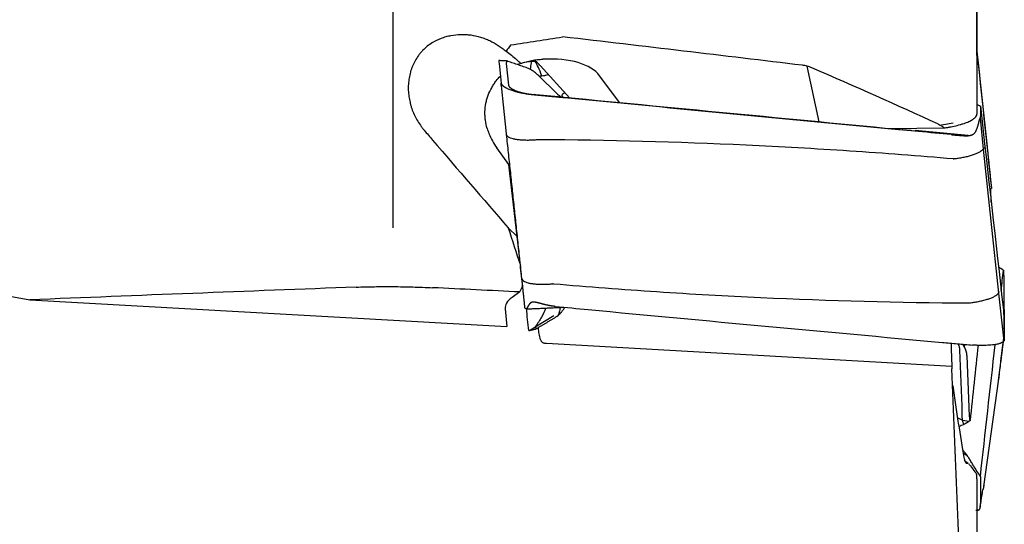
# Model space of a CAD drawing. Units: millimetres. Extents: x 230 to 341, y 210 to 380.
# Drawn here: x 299 to 325, y 260 to 272 of the extents above; entities that cross this region are included whole.
import ezdxf

# ---------------------------------------------------------------- set-up
doc = ezdxf.new("R2010")
doc.units = ezdxf.units.MM
doc.layers.add('1', color=4, linetype='Continuous')

msp = doc.modelspace()

# ---------------------------------------------------------------- linework, layer by layer
at = {"layer": '1'}
for p, q in [((323.876, 290.695), (323.876, 270.079)), ((308.976, 289.376), (308.976, 267.18)), ((323.876, 271.578), (323.876, 289.19)), ((311.688, 271.378), (311.74, 270.873)), ((311.87, 271.373), (311.926, 270.824)), ((312.731, 271.325), (313.491, 270.492)), ((319.855, 269.882), (319.547, 271.306)), ((313.165, 270.596), (312.689, 271.065)), ((314.764, 270.37), (314.25, 271.063)), ((323.965, 270.29), (323.971, 270.021)), ((322.92, 269.802), (323.027, 269.819)), ((323.027, 269.819), (323.267, 269.858)), ((323.959, 269.978), (324.04, 269.19)), ((321.639, 269.711), (323.048, 269.732)), ((322.217, 269.661), (322.26, 269.658)), ((323.656, 269.533), (322.301, 269.661)), ((311.936, 268.793), (311.628, 269.224)), ((324.039, 269.188), (324.428, 265.514)), ((312.149, 266.959), (311.936, 268.793)), ((324.255, 268.191), (324.227, 268.458)), ((324.243, 267.823), (324.229, 268.174)), ((312.149, 266.959), (311.922, 267.18)), ((312.23, 266.229), (312.149, 266.959)), ((324.564, 265.757), (324.575, 264.444)), ((312.216, 265.542), (312.017, 265.4)), ((324.428, 265.513), (324.561, 264.289)), ((299.715, 265.341), (311.881, 264.659)), ((311.84, 265.11), (311.881, 264.659)), ((313.248, 265.148), (313.228, 265.046)), ((313.351, 265.126), (313.367, 265.15)), ((312.61, 264.654), (313.083, 264.938)), ((324.564, 264.84), (324.575, 264.33)), ((312.442, 264.559), (312.444, 264.557)), ((323.237, 263.644), (312.896, 264.224)), ((323.5, 262.628), (323.443, 264.056)), ((323.56, 264.133), (323.569, 264.205)), ((323.677, 262.6), (323.624, 263.916)), ((324.049, 260.579), (324.438, 263.325)), ((323.39, 262.327), (323.512, 262.274)), ((323.512, 262.274), (323.682, 262.247)), ((323.876, 260.772), (323.876, 250.483)), ((323.965, 260.826), (323.971, 260.134))]:
    msp.add_line(p, q, dxfattribs=at)
for centre, major_axis, ratio, start_param, end_param in [((172.35, 288.869), (-324.949, -34.468), 0.106715, 2.003635, 2.008138), ((-486.409, 288.868), (-891.126, 35.394), 0.03785, 3.58419, 3.6), ((191.186, 1521.99), (-151.367, 1426.228), 0.000002, 3.638415, 3.643639), ((312.703, 270.453), (-2.005, 2.061), 0.114329, 5.060827, 5.113024), ((312.589, 270.067), (0.192, -1.344), 0.893866, 2.93802, 3.343361), ((312.958, 270.05), (0.413, -1.442), 0.095371, 2.319804, 2.794923), ((312.275, 270.251), (-0.888, 1.589), 0.550154, 5.116284, 5.182366), ((312.04, 270.226), (-2.298, -0.661), 0.468461, 3.31562, 4.241417), ((108.838, 288.868), (-235.536, 36.805), 0.136638, 3.594007, 3.625509), ((328.354, 271.378), (-4.972, -0.528), 0.278698, 0.420782, 0.460369), ((473.702, -1056.265), (-169.189, 1499.475), 0.000084, 0.48498, 0.492374), ((312.569, 270.181), (-0.254, 1.518), 0.821991, 1.831758, 2.108663), ((304.371, 288.868), (-38.295, 48.641), 0.129072, 1.878598, 1.929123), ((328.723, 268.013), (-4.972, -0.528), 0.278698, 5.798543, 5.82312), ((356.347, 288.868), (-30.489, -41.586), 0.843227, 5.725684, 5.747515), ((309.647, 288.885), (-5.428, 48.914), 0.001556, 4.218108, 4.230632), ((473.839, 1615.643), (-169.325, -1528.633), 0.000277, 0.488225, 0.488938), ((-365.115, 288.747), (-1107.284, 48.1), 0.007084, 4.054483, 4.057022), ((315.667, 288.912), (-21.139, -48.875), 0.126991, 1.127922, 1.13131), ((313.349, 265.126), (-1.509, 0.004), 0.381545, 5.794925, 6.318523), ((466.264, -1274.088), (-174.455, 1744.454), 0.000062, 5.792518, 5.793202), ((183.226, -1087.968), (-159.392, -1529.384), 0.000336, 3.627822, 3.63051), ((473.839, 1615.643), (-169.325, -1528.633), 0.000277, 0.481548, 0.486281), ((328.354, 262.193), (-4.945, 0.759), 0.714736, 0.513064, 0.599247)]:
    msp.add_ellipse(centre, major_axis=major_axis, ratio=ratio, start_param=start_param, end_param=end_param, dxfattribs=at)
for points, knots in [([(309.99, 271.909), (310.061, 271.953), (310.136, 271.99), (310.253, 272.035), (310.293, 272.049), (310.354, 272.066), (310.375, 272.072), (310.416, 272.081), (310.437, 272.086), (310.541, 272.106), (310.625, 272.115), (310.752, 272.118), (310.795, 272.117), (310.859, 272.113), (310.88, 272.111), (310.922, 272.107), (310.944, 272.105), (311.049, 272.09), (311.131, 272.072), (311.252, 272.036), (311.292, 272.022), (311.371, 271.992), (311.41, 271.975), (311.524, 271.922), (311.597, 271.882), (311.701, 271.814), (311.735, 271.79), (311.785, 271.753), (311.801, 271.74), (311.834, 271.714), (311.85, 271.7), (311.865, 271.687)], [0, 0, 0, 0, 0.125, 0.125, 0.1875, 0.1875, 0.21875, 0.21875, 0.25, 0.25, 0.375, 0.375, 0.4375, 0.4375, 0.46875, 0.46875, 0.5, 0.5, 0.625, 0.625, 0.6875, 0.6875, 0.75, 0.75, 0.875, 0.875, 0.9375, 0.9375, 0.96875, 0.96875, 1, 1, 1, 1]), ([(309.99, 271.909), (309.942, 271.88), (309.897, 271.848), (309.813, 271.779), (309.773, 271.743), (309.717, 271.684), (309.699, 271.664), (309.674, 271.633), (309.665, 271.623), (309.648, 271.601), (309.608, 271.548), (309.572, 271.492), (309.521, 271.4), (309.498, 271.353), (309.468, 271.28), (309.458, 271.256), (309.441, 271.206), (309.433, 271.181), (309.412, 271.105), (309.4, 271.055), (309.383, 270.952), (309.377, 270.9), (309.372, 270.821), (309.371, 270.795), (309.371, 270.742), (309.371, 270.716), (309.374, 270.638), (309.384, 270.533), (309.403, 270.43), (309.422, 270.353), (309.429, 270.327), (309.444, 270.276), (309.452, 270.25), (309.495, 270.124), (309.54, 270.027), (309.619, 269.888), (309.648, 269.843), (309.694, 269.776), (309.71, 269.754), (309.744, 269.711), (309.761, 269.69), (309.778, 269.67)], [0, 0, 0, 0, 0.0625, 0.0625, 0.125, 0.125, 0.15625, 0.15625, 0.171875, 0.171875, 0.1875, 0.25, 0.25, 0.3125, 0.3125, 0.34375, 0.34375, 0.375, 0.375, 0.4375, 0.4375, 0.5, 0.5, 0.53125, 0.53125, 0.5625, 0.5625, 0.625, 0.6875, 0.6875, 0.71875, 0.71875, 0.75, 0.75, 0.875, 0.875, 0.9375, 0.9375, 0.96875, 0.96875, 1, 1, 1, 1]), ([(311.681, 271.448), (311.681, 271.448), (311.681, 271.447), (311.681, 271.445), (311.682, 271.441), (311.683, 271.424), (311.685, 271.405), (311.688, 271.378)], [0, 0, 0, 0, 0.135862, 0.135862, 0.423908, 0.423908, 1, 1, 1, 1]), ([(311.88, 271.442), (311.88, 271.442), (311.88, 271.442), (311.88, 271.441), (311.879, 271.436), (311.876, 271.417), (311.873, 271.403), (311.87, 271.384)], [0, 0, 0, 0, 0.024752, 0.024752, 0.512376, 0.512376, 1, 1, 1, 1]), ([(312.24, 271.372), (312.331, 271.407), (312.423, 271.433), (312.542, 271.456), (312.566, 271.46), (312.614, 271.468), (312.639, 271.471), (312.711, 271.479), (312.759, 271.483), (312.807, 271.485)], [0, 0, 0, 0, 0.5, 0.5, 0.625, 0.625, 0.75, 0.75, 1, 1, 1, 1]), ([(312.49, 271.225), (312.491, 271.238), (312.492, 271.251), (312.495, 271.28), (312.497, 271.295), (312.502, 271.339), (312.507, 271.375), (312.514, 271.406), (312.516, 271.414)], [0, 0, 0, 0, 0.169513, 0.169513, 0.388379, 0.388379, 0.826111, 1, 1, 1, 1]), ([(319.669, 271.262), (319.63, 271.279), (319.59, 271.293), (319.509, 271.317), (319.467, 271.325), (319.424, 271.33)], [0, 0, 0, 0, 0.5, 0.5, 1, 1, 1, 1]), ([(311.384, 269.716), (311.364, 269.785), (311.348, 269.855), (311.334, 269.963), (311.331, 269.999), (311.327, 270.072), (311.326, 270.108), (311.33, 270.216), (311.338, 270.287), (311.358, 270.393), (311.366, 270.428), (311.381, 270.48), (311.386, 270.497), (311.397, 270.531), (311.403, 270.548), (311.434, 270.632), (311.464, 270.696), (311.515, 270.787), (311.542, 270.832), (311.572, 270.875), (311.593, 270.904), (311.603, 270.918), (311.648, 270.975), (311.683, 271.015), (311.721, 271.053)], [0, 0, 0, 0, 0.147452, 0.147452, 0.221178, 0.221178, 0.294904, 0.294904, 0.442356, 0.442356, 0.516082, 0.516082, 0.552945, 0.552945, 0.589808, 0.589808, 0.737259, 0.737259, 0.810985, 0.847848, 0.847848, 0.884711, 0.884711, 1, 1, 1, 1]), ([(312.689, 271.064), (312.666, 271.088), (312.625, 271.126), (312.57, 271.171), (312.516, 271.208), (312.464, 271.237), (312.427, 271.251), (312.412, 271.255)], [0, 0, 0, 0, 0.360543, 0.573847, 0.733937, 0.899619, 1, 1, 1, 1]), ([(311.764, 270.826), (311.765, 270.825), (311.767, 270.822), (311.771, 270.818), (311.775, 270.815), (311.78, 270.811), (311.784, 270.807), (311.789, 270.803), (311.793, 270.8), (311.798, 270.796), (311.803, 270.792), (311.809, 270.788), (311.814, 270.785), (311.82, 270.781), (311.825, 270.777), (311.831, 270.774), (311.837, 270.77), (311.843, 270.767), (311.85, 270.763), (311.856, 270.76), (311.862, 270.756), (311.869, 270.753), (311.886, 270.744), (311.916, 270.729), (311.962, 270.71), (312.011, 270.691), (312.07, 270.67), (312.141, 270.65), (312.223, 270.631), (312.301, 270.616), (312.373, 270.604), (312.429, 270.596), (312.475, 270.59), (312.504, 270.586), (312.53, 270.584), (312.553, 270.581), (312.569, 270.58), (312.578, 270.579)], [0, 0, 0, 0, 0.012853, 0.025615, 0.038287, 0.050868, 0.063356, 0.075752, 0.088055, 0.100263, 0.112377, 0.124395, 0.136316, 0.148141, 0.159868, 0.171497, 0.183027, 0.194458, 0.205788, 0.217019, 0.228148, 0.239175, 0.2501, 0.313434, 0.376279, 0.438574, 0.500265, 0.587091, 0.670438, 0.750128, 0.813713, 0.875066, 0.906536, 0.937323, 0.956322, 0.977215, 1, 1, 1, 1]), ([(311.926, 270.824), (311.927, 270.819), (311.928, 270.813), (311.931, 270.807), (311.932, 270.805), (311.932, 270.805), (311.932, 270.805), (311.933, 270.803), (311.934, 270.801), (311.936, 270.798), (311.938, 270.795), (311.939, 270.794), (311.941, 270.791), (311.944, 270.787), (311.947, 270.783), (311.95, 270.78), (311.952, 270.777), (311.955, 270.774), (311.958, 270.771), (311.961, 270.768), (311.965, 270.764), (311.969, 270.761), (311.973, 270.758), (311.977, 270.754), (311.981, 270.752), (311.982, 270.751), (311.983, 270.75), (311.987, 270.747), (311.991, 270.744), (311.996, 270.741), (311.997, 270.74), (311.998, 270.739), (312.002, 270.737), (312.006, 270.734), (312.011, 270.731), (312.013, 270.729), (312.014, 270.729), (312.014, 270.728), (312.017, 270.727), (312.021, 270.724), (312.027, 270.721), (312.03, 270.719), (312.032, 270.718), (312.034, 270.717), (312.04, 270.713), (312.047, 270.71), (312.054, 270.706), (312.057, 270.705), (312.062, 270.702), (312.072, 270.697), (312.084, 270.691), (312.094, 270.687), (312.098, 270.685), (312.101, 270.684), (312.107, 270.681), (312.113, 270.679), (312.119, 270.676), (312.122, 270.675), (312.131, 270.672), (312.14, 270.668), (312.148, 270.665), (312.151, 270.664), (312.153, 270.664), (312.158, 270.662), (312.166, 270.659), (312.173, 270.657), (312.177, 270.655), (312.182, 270.654), (312.189, 270.652), (312.198, 270.649), (312.205, 270.647), (312.215, 270.644), (312.224, 270.642), (312.232, 270.639), (312.234, 270.639), (312.237, 270.638), (312.245, 270.636), (312.254, 270.634), (312.264, 270.631), (312.272, 270.629), (312.283, 270.627), (312.293, 270.624), (312.301, 270.622), (312.31, 270.621), (312.318, 270.619), (312.327, 270.617), (312.339, 270.614), (312.352, 270.612), (312.365, 270.61), (312.374, 270.608), (312.384, 270.606), (312.393, 270.605), (312.398, 270.604), (312.404, 270.603), (312.413, 270.601), (312.422, 270.6), (312.429, 270.599), (312.432, 270.598), (312.435, 270.598), (312.444, 270.596), (312.454, 270.595), (312.463, 270.594), (312.466, 270.593), (312.467, 270.593), (312.47, 270.593), (312.478, 270.592), (312.488, 270.59), (312.497, 270.589), (312.5, 270.589), (312.503, 270.588), (312.51, 270.587), (312.52, 270.586), (312.529, 270.585), (312.535, 270.585), (312.54, 270.584), (312.55, 270.583), (312.56, 270.582), (312.569, 270.581), (312.576, 270.58), (312.583, 270.579), (312.59, 270.579), (312.597, 270.578), (312.602, 270.577), (312.606, 270.577), (312.607, 270.577), (312.609, 270.577), (312.612, 270.577), (312.62, 270.576), (312.629, 270.575), (312.637, 270.574), (312.642, 270.574), (312.649, 270.573), (312.659, 270.572), (312.67, 270.571), (312.677, 270.57), (312.681, 270.57), (312.692, 270.569), (312.703, 270.568), (312.715, 270.567), (312.726, 270.566), (312.74, 270.564), (312.756, 270.563), (312.77, 270.561), (312.784, 270.56), (312.798, 270.559), (312.812, 270.557), (312.83, 270.556), (312.849, 270.554), (312.867, 270.552), (312.881, 270.551), (312.895, 270.549), (312.914, 270.548), (312.937, 270.545), (312.964, 270.543), (312.992, 270.54), (313.02, 270.537), (313.048, 270.535), (313.075, 270.532), (313.103, 270.529), (313.131, 270.527), (313.159, 270.524), (313.186, 270.521), (313.214, 270.519), (313.242, 270.516), (313.27, 270.513), (313.297, 270.511), (313.325, 270.508), (313.343, 270.506), (313.353, 270.505)], [0, 0, 0, 0, 0.03125, 0.037109, 0.038574, 0.039062, 0.039551, 0.041016, 0.046875, 0.054688, 0.058594, 0.060547, 0.0625, 0.078125, 0.082031, 0.085938, 0.09375, 0.097656, 0.101562, 0.109375, 0.117188, 0.121094, 0.125, 0.136719, 0.139648, 0.140625, 0.141602, 0.144531, 0.15625, 0.15918, 0.160156, 0.161133, 0.164062, 0.171875, 0.177734, 0.179199, 0.179688, 0.180176, 0.181641, 0.1875, 0.195312, 0.198242, 0.199219, 0.200195, 0.203125, 0.21875, 0.220703, 0.222656, 0.226562, 0.234375, 0.25, 0.257812, 0.259766, 0.261719, 0.265625, 0.273438, 0.277344, 0.279297, 0.28125, 0.296875, 0.299805, 0.300781, 0.301758, 0.304688, 0.3125, 0.318359, 0.320312, 0.322266, 0.328125, 0.335938, 0.339844, 0.34375, 0.355469, 0.358398, 0.359375, 0.360352, 0.363281, 0.375, 0.378906, 0.382812, 0.390625, 0.398438, 0.402344, 0.40625, 0.414062, 0.417969, 0.421875, 0.4375, 0.441406, 0.445312, 0.453125, 0.458984, 0.460938, 0.462891, 0.46875, 0.476562, 0.479492, 0.480469, 0.481445, 0.484375, 0.496094, 0.499023, 0.5, 0.500977, 0.501709, 0.503906, 0.515625, 0.518555, 0.519531, 0.520508, 0.523438, 0.53125, 0.537109, 0.539062, 0.541016, 0.546875, 0.554688, 0.558594, 0.5625, 0.566406, 0.570312, 0.574219, 0.578125, 0.57959, 0.580078, 0.580566, 0.582031, 0.585938, 0.59375, 0.597656, 0.599609, 0.601562, 0.609375, 0.617188, 0.619141, 0.621094, 0.625, 0.636719, 0.640625, 0.644531, 0.65625, 0.664062, 0.671875, 0.679688, 0.6875, 0.695312, 0.703125, 0.71875, 0.726562, 0.734375, 0.742188, 0.75, 0.765625, 0.78125, 0.796875, 0.8125, 0.828125, 0.84375, 0.859375, 0.875, 0.890625, 0.90625, 0.921875, 0.9375, 0.953125, 0.96875, 0.984375, 1, 1, 1, 1]), ([(313.347, 270.506), (313.219, 270.518), (313.09, 270.53), (312.834, 270.555), (312.706, 270.567), (312.578, 270.579)], [0, 0, 0, 0, 0.5, 0.5, 1, 1, 1, 1]), ([(313.272, 270.514), (313.255, 270.525), (313.221, 270.549), (313.184, 270.578), (313.169, 270.591), (313.165, 270.596)], [0, 0, 0, 0, 0.313125, 0.670094, 1, 1, 1, 1]), ([(313.331, 270.507), (313.319, 270.515), (313.31, 270.523), (313.293, 270.549), (313.295, 270.568), (313.317, 270.6), (313.33, 270.612), (313.352, 270.627), (313.357, 270.63), (313.363, 270.634)], [0, 0, 0, 0, 0.218059, 0.218059, 0.655502, 0.655502, 0.917968, 0.917968, 1, 1, 1, 1]), ([(323.048, 269.732), (323.076, 269.736), (323.104, 269.74), (323.147, 269.747), (323.161, 269.749), (323.189, 269.754), (323.203, 269.757), (323.272, 269.77), (323.325, 269.782), (323.4, 269.801), (323.425, 269.808), (323.461, 269.818), (323.472, 269.821), (323.496, 269.829), (323.507, 269.832), (323.564, 269.85), (323.605, 269.865), (323.661, 269.889), (323.679, 269.897), (323.712, 269.913), (323.728, 269.922), (323.772, 269.946), (323.796, 269.963), (323.826, 269.988), (323.835, 269.997), (323.846, 270.009), (323.849, 270.014), (323.856, 270.022), (323.859, 270.026), (323.871, 270.047), (323.876, 270.063), (323.876, 270.079)], [0, 0, 0, 0, 0.0625, 0.0625, 0.09375, 0.09375, 0.125, 0.125, 0.25, 0.25, 0.3125, 0.3125, 0.34375, 0.34375, 0.375, 0.375, 0.5, 0.5, 0.5625, 0.5625, 0.625, 0.625, 0.75, 0.75, 0.8125, 0.8125, 0.84375, 0.84375, 0.875, 0.875, 1, 1, 1, 1]), ([(322.876, 269.834), (322.908, 269.82), (322.938, 269.804), (322.995, 269.769), (323.022, 269.751), (323.048, 269.732)], [0, 0, 0, 0, 0.5, 0.5, 1, 1, 1, 1]), ([(323.851, 269.648), (323.853, 269.653), (323.857, 269.662), (323.863, 269.675), (323.869, 269.688), (323.875, 269.702), (323.88, 269.716), (323.885, 269.73), (323.89, 269.744), (323.895, 269.758), (323.9, 269.773), (323.904, 269.787), (323.908, 269.802), (323.912, 269.817), (323.916, 269.832), (323.92, 269.847), (323.922, 269.857), (323.923, 269.862)], [0, 0, 0, 0, 0.0639, 0.128143, 0.19274, 0.257705, 0.32305, 0.388787, 0.454929, 0.521488, 0.588474, 0.655899, 0.723775, 0.792112, 0.860921, 0.930213, 1, 1, 1, 1]), ([(323.923, 269.862), (323.924, 269.864), (323.925, 269.869), (323.926, 269.875), (323.928, 269.882), (323.93, 269.89), (323.932, 269.897), (323.934, 269.905), (323.937, 269.914), (323.939, 269.923), (323.942, 269.933), (323.946, 269.944), (323.95, 269.957), (323.955, 269.968), (323.958, 269.975), (323.96, 269.981), (323.962, 269.985), (323.963, 269.988), (323.964, 269.989)], [0, 0, 0, 0, 0.034818, 0.07237, 0.112658, 0.155683, 0.201445, 0.249947, 0.296542, 0.374564, 0.444931, 0.500173, 0.633575, 0.749568, 0.815184, 0.878788, 0.940389, 1, 1, 1, 1]), ([(322.141, 269.664), (322.127, 269.665), (322.113, 269.666), (322.084, 269.668), (322.07, 269.67), (322.026, 269.674), (321.997, 269.676), (321.967, 269.679)], [0, 0, 0, 0, 0.25, 0.25, 0.5, 0.5, 1, 1, 1, 1]), ([(323.226, 269.558), (323.23, 269.557), (323.24, 269.557), (323.254, 269.555), (323.268, 269.554), (323.282, 269.553), (323.296, 269.551), (323.31, 269.55), (323.324, 269.549), (323.338, 269.548), (323.352, 269.546), (323.366, 269.545), (323.383, 269.544), (323.405, 269.542), (323.43, 269.54), (323.455, 269.538), (323.479, 269.536), (323.504, 269.535), (323.519, 269.534), (323.527, 269.533)], [0, 0, 0, 0, 0.045481, 0.090908, 0.136295, 0.181654, 0.226998, 0.27234, 0.317693, 0.363071, 0.408486, 0.45395, 0.499477, 0.582978, 0.666339, 0.749642, 0.832966, 0.916392, 1, 1, 1, 1]), ([(323.527, 269.533), (323.532, 269.533), (323.54, 269.532), (323.553, 269.532), (323.566, 269.531), (323.578, 269.531), (323.59, 269.53), (323.602, 269.53), (323.614, 269.53), (323.63, 269.531), (323.65, 269.532), (323.673, 269.534), (323.695, 269.538), (323.714, 269.542), (323.73, 269.546), (323.742, 269.55), (323.755, 269.555), (323.766, 269.561), (323.777, 269.567), (323.788, 269.573), (323.798, 269.581), (323.807, 269.588), (323.816, 269.597), (323.824, 269.606), (323.832, 269.616), (323.839, 269.626), (323.845, 269.637), (323.849, 269.645), (323.851, 269.648)], [0, 0, 0, 0, 0.031824, 0.06342, 0.094799, 0.125969, 0.156941, 0.187723, 0.218326, 0.24876, 0.313094, 0.375882, 0.437238, 0.497286, 0.536776, 0.575508, 0.613526, 0.650879, 0.687616, 0.72379, 0.759457, 0.794673, 0.8295, 0.863998, 0.898231, 0.932265, 0.966165, 1, 1, 1, 1]), ([(323.27, 268.938), (322.391, 269.014), (321.512, 269.081), (319.752, 269.198), (318.872, 269.248), (316.228, 269.371), (314.464, 269.418), (312.7, 269.428)], [0, 0, 0, 0, 0.25, 0.25, 0.5, 0.5, 1, 1, 1, 1]), ([(323.27, 268.938), (323.272, 268.938), (323.275, 268.938), (323.28, 268.938), (323.285, 268.938), (323.288, 268.938), (323.289, 268.938)], [0, 0, 0, 0, 0.252291, 0.502656, 0.751691, 1, 1, 1, 1]), ([(324.552, 266.095), (324.554, 266.074), (324.555, 266.05), (324.558, 266), (324.559, 265.973), (324.562, 265.889), (324.564, 265.826), (324.564, 265.757)], [0, 0, 0, 0, 0.25, 0.25, 0.5, 0.5, 1, 1, 1, 1]), ([(313.078, 265.752), (313.076, 265.752), (313.073, 265.752), (313.068, 265.752), (313.063, 265.752), (313.06, 265.752), (313.058, 265.752)], [0, 0, 0, 0, 0.252291, 0.502656, 0.751691, 1, 1, 1, 1]), ([(313.078, 265.752), (313.956, 265.676), (314.836, 265.609), (316.595, 265.492), (317.476, 265.442), (320.12, 265.319), (321.883, 265.272), (323.648, 265.262)], [0, 0, 0, 0, 0.25, 0.25, 0.5, 0.5, 1, 1, 1, 1]), ([(308.043, 265.666), (306.649, 265.613), (305.259, 265.56), (302.482, 265.452), (301.097, 265.397), (299.715, 265.341)], [0, 0, 0, 0, 0.5, 0.5, 1, 1, 1, 1]), ([(308.043, 265.666), (308.194, 265.671), (308.348, 265.675), (308.662, 265.68), (308.822, 265.68), (309.067, 265.679), (309.149, 265.678), (309.274, 265.676), (309.316, 265.675), (309.4, 265.673), (309.442, 265.672), (309.652, 265.666), (309.821, 265.659), (309.99, 265.651)], [0, 0, 0, 0, 0.25, 0.25, 0.5, 0.5, 0.625, 0.625, 0.6875, 0.6875, 0.75, 0.75, 1, 1, 1, 1]), ([(289.398, 265.482), (289.708, 265.059), (290.026, 264.645), (290.677, 263.83), (291.01, 263.43), (291.688, 262.641), (292.033, 262.254), (292.736, 261.489), (293.093, 261.112), (294.179, 259.997), (294.924, 259.274), (296.446, 257.859), (297.224, 257.168), (298.807, 255.812), (299.612, 255.148), (301.247, 253.842), (302.076, 253.201), (303.124, 252.411), (303.335, 252.254), (303.756, 251.94), (304.391, 251.472), (305.029, 251.01), (306.312, 250.092), (307.174, 249.49), (308.043, 248.895)], [0, 0, 0, 0, 0.0625, 0.0625, 0.125, 0.125, 0.1875, 0.1875, 0.25, 0.25, 0.375, 0.375, 0.5, 0.5, 0.625, 0.625, 0.75, 0.75, 0.78125, 0.78125, 0.8125, 0.875, 0.875, 1, 1, 1, 1]), ([(312.483, 265.256), (312.481, 265.254), (312.477, 265.249), (312.47, 265.242), (312.464, 265.235), (312.458, 265.228), (312.452, 265.22), (312.447, 265.213), (312.441, 265.205), (312.436, 265.198), (312.431, 265.19), (312.426, 265.182), (312.422, 265.174), (312.417, 265.166), (312.413, 265.158), (312.409, 265.15), (312.406, 265.144), (312.405, 265.141)], [0, 0, 0, 0, 0.0639, 0.128143, 0.19274, 0.257705, 0.32305, 0.388787, 0.454929, 0.521488, 0.588474, 0.655899, 0.723775, 0.792112, 0.860921, 0.930213, 1, 1, 1, 1]), ([(312.816, 265.228), (312.811, 265.229), (312.803, 265.232), (312.79, 265.235), (312.777, 265.239), (312.764, 265.242), (312.752, 265.246), (312.74, 265.249), (312.728, 265.253), (312.711, 265.257), (312.691, 265.262), (312.667, 265.268), (312.645, 265.273), (312.626, 265.277), (312.61, 265.28), (312.596, 265.281), (312.584, 265.283), (312.572, 265.283), (312.56, 265.284), (312.549, 265.283), (312.539, 265.282), (312.529, 265.28), (312.52, 265.278), (312.512, 265.275), (312.504, 265.272), (312.496, 265.267), (312.489, 265.262), (312.485, 265.258), (312.483, 265.256)], [0, 0, 0, 0, 0.031824, 0.063422, 0.094801, 0.125971, 0.156943, 0.187725, 0.218327, 0.24876, 0.313091, 0.375877, 0.437235, 0.497287, 0.536774, 0.575504, 0.613522, 0.650873, 0.68761, 0.723784, 0.75945, 0.794667, 0.829494, 0.863992, 0.898227, 0.932262, 0.966164, 1, 1, 1, 1]), ([(312.405, 265.141), (312.404, 265.14), (312.403, 265.138), (312.401, 265.135), (312.399, 265.131), (312.397, 265.128), (312.395, 265.125), (312.393, 265.121), (312.39, 265.118), (312.387, 265.115), (312.383, 265.112), (312.379, 265.11), (312.376, 265.109), (312.373, 265.109), (312.373, 265.109)], [0, 0, 0, 0, 0.053525, 0.111253, 0.173186, 0.239324, 0.30967, 0.384225, 0.45585, 0.575791, 0.683951, 0.768881, 0.973938, 1, 1, 1, 1]), ([(312.871, 265.122), (312.849, 265.053), (312.815, 264.98), (312.728, 264.824), (312.674, 264.742), (312.61, 264.656)], [0, 0, 0, 0, 0.5, 0.5, 1, 1, 1, 1]), ([(313.12, 265.173), (313.115, 265.174), (313.105, 265.175), (313.091, 265.176), (313.077, 265.178), (313.063, 265.18), (313.049, 265.181), (313.035, 265.183), (313.021, 265.185), (313.007, 265.188), (312.993, 265.19), (312.979, 265.192), (312.961, 265.195), (312.94, 265.199), (312.914, 265.204), (312.889, 265.21), (312.865, 265.216), (312.84, 265.222), (312.824, 265.226), (312.816, 265.228)], [0, 0, 0, 0, 0.045481, 0.090908, 0.136295, 0.181654, 0.226998, 0.27234, 0.317693, 0.363071, 0.408485, 0.45395, 0.499477, 0.582978, 0.666339, 0.749642, 0.832966, 0.916392, 1, 1, 1, 1]), ([(313.122, 264.895), (313.127, 264.898), (313.153, 264.913), (313.193, 264.945), (313.239, 264.987), (313.28, 265.033), (313.316, 265.077), (313.341, 265.113), (313.351, 265.129)], [0, 0, 0, 0, 0.043635, 0.21181, 0.384097, 0.569776, 0.813501, 1, 1, 1, 1]), ([(324.552, 265.085), (324.554, 265.058), (324.555, 265.033), (324.558, 264.985), (324.559, 264.963), (324.562, 264.901), (324.564, 264.867), (324.564, 264.84)], [0, 0, 0, 0, 0.25, 0.25, 0.5, 0.5, 1, 1, 1, 1]), ([(312.611, 264.653), (312.618, 264.636), (312.624, 264.623), (312.631, 264.611), (312.632, 264.608), (312.635, 264.604), (312.637, 264.603), (312.637, 264.604), (312.637, 264.604), (312.637, 264.604)], [0, 0, 0, 0, 0.493386, 0.493386, 0.740079, 0.740079, 0.986772, 0.986772, 1, 1, 1, 1]), ([(312.896, 264.224), (312.883, 264.225), (312.869, 264.226), (312.842, 264.231), (312.829, 264.234), (312.81, 264.242), (312.804, 264.245), (312.793, 264.253), (312.788, 264.257), (312.778, 264.266), (312.774, 264.271), (312.767, 264.282), (312.763, 264.287), (312.754, 264.304), (312.749, 264.316), (312.74, 264.341), (312.737, 264.353), (312.727, 264.389), (312.722, 264.414), (312.713, 264.462), (312.708, 264.487), (312.701, 264.535), (312.697, 264.559), (312.691, 264.6), (312.689, 264.618), (312.686, 264.635)], [0, 0, 0, 0, 0.07408, 0.07408, 0.148159, 0.148159, 0.185199, 0.185199, 0.222239, 0.222239, 0.259279, 0.259279, 0.296318, 0.296318, 0.370398, 0.370398, 0.444478, 0.444478, 0.592637, 0.592637, 0.740796, 0.740796, 0.888955, 0.888955, 1, 1, 1, 1]), ([(322.996, 264.256), (323.125, 264.245), (323.253, 264.233), (323.509, 264.21), (323.637, 264.199), (323.765, 264.188)], [0, 0, 0, 0, 0.5, 0.5, 1, 1, 1, 1]), ([(324.558, 264.284), (324.557, 264.283), (324.555, 264.281), (324.551, 264.277), (324.548, 264.274), (324.544, 264.27), (324.54, 264.267), (324.536, 264.264), (324.531, 264.261), (324.527, 264.258), (324.522, 264.255), (324.517, 264.252), (324.512, 264.249), (324.507, 264.246), (324.502, 264.243), (324.496, 264.241), (324.491, 264.238), (324.485, 264.236), (324.479, 264.233), (324.473, 264.231), (324.467, 264.229), (324.461, 264.227), (324.444, 264.221), (324.416, 264.214), (324.372, 264.205), (324.325, 264.197), (324.267, 264.19), (324.198, 264.184), (324.117, 264.179), (324.041, 264.177), (323.969, 264.177), (323.913, 264.179), (323.868, 264.181), (323.839, 264.182), (323.813, 264.184), (323.79, 264.186), (323.774, 264.187), (323.765, 264.188)], [0, 0, 0, 0, 0.012853, 0.025615, 0.038287, 0.050868, 0.063356, 0.075752, 0.088055, 0.100263, 0.112377, 0.124395, 0.136316, 0.148141, 0.159868, 0.171497, 0.183027, 0.194458, 0.205788, 0.217019, 0.228148, 0.239175, 0.2501, 0.313434, 0.376279, 0.438574, 0.500265, 0.587091, 0.670438, 0.750128, 0.813713, 0.875066, 0.906536, 0.937323, 0.956322, 0.977215, 1, 1, 1, 1]), ([(323.443, 264.056), (323.443, 264.069), (323.441, 264.084), (323.439, 264.101), (323.438, 264.104), (323.438, 264.105), (323.438, 264.106), (323.437, 264.109), (323.436, 264.116), (323.434, 264.123), (323.433, 264.129), (323.432, 264.133), (323.43, 264.141), (323.427, 264.151), (323.424, 264.161), (323.421, 264.168), (323.419, 264.174), (323.416, 264.181), (323.414, 264.188), (323.41, 264.197), (323.406, 264.205), (323.403, 264.212), (323.401, 264.217), (323.4, 264.219), (323.4, 264.22)], [0, 0, 0, 0, 0.245882, 0.291985, 0.303511, 0.307352, 0.311194, 0.32272, 0.368823, 0.430293, 0.461029, 0.476396, 0.491764, 0.614705, 0.64544, 0.676175, 0.737646, 0.768381, 0.799116, 0.860587, 0.922057, 0.952793, 0.983528, 1, 1, 1, 1]), ([(323.601, 264.038), (323.6, 264.042), (323.598, 264.049), (323.594, 264.059), (323.59, 264.069), (323.586, 264.079), (323.582, 264.089), (323.577, 264.098), (323.573, 264.108), (323.568, 264.118), (323.563, 264.128), (323.558, 264.137), (323.553, 264.147), (323.547, 264.156), (323.542, 264.165), (323.536, 264.174), (323.53, 264.184), (323.524, 264.193), (323.518, 264.201), (323.514, 264.207), (323.512, 264.21), (323.512, 264.211)], [0, 0, 0, 0, 0.059144, 0.117874, 0.176185, 0.234076, 0.291544, 0.348586, 0.405198, 0.461378, 0.51712, 0.572423, 0.627283, 0.681696, 0.735661, 0.789173, 0.84223, 0.89483, 0.94697, 0.998648, 1, 1, 1, 1]), ([(323.868, 250.328), (323.742, 252.536), (323.625, 254.745), (323.413, 259.163), (323.319, 261.373), (323.239, 263.583)], [0, 0, 0, 0, 0.5, 0.5, 1, 1, 1, 1]), ([(323.553, 261.313), (323.506, 261.592), (323.458, 261.884), (323.387, 262.343), (323.363, 262.5), (323.315, 262.821), (323.291, 262.985), (323.267, 263.154)], [0, 0, 0, 0, 0.5, 0.5, 0.75, 0.75, 1, 1, 1, 1]), ([(323.545, 262.16), (323.535, 262.18), (323.527, 262.205), (323.517, 262.249), (323.514, 262.264), (323.508, 262.297), (323.506, 262.315), (323.5, 262.37), (323.498, 262.411), (323.496, 262.499), (323.497, 262.547), (323.5, 262.598)], [0, 0, 0, 0, 0.25, 0.25, 0.375, 0.375, 0.5, 0.5, 0.75, 0.75, 1, 1, 1, 1]), ([(323.702, 262.262), (323.696, 262.305), (323.691, 262.356), (323.683, 262.468), (323.679, 262.531), (323.677, 262.6)], [0, 0, 0, 0, 0.5, 0.5, 1, 1, 1, 1]), ([(323.646, 261.173), (323.639, 261.168), (323.632, 261.164), (323.621, 261.162), (323.617, 261.163), (323.61, 261.165), (323.606, 261.168), (323.598, 261.176), (323.595, 261.181), (323.587, 261.195), (323.583, 261.204), (323.57, 261.238), (323.562, 261.269), (323.553, 261.313)], [0, 0, 0, 0, 0.25, 0.25, 0.375, 0.375, 0.5, 0.5, 0.625, 0.625, 0.75, 0.75, 1, 1, 1, 1]), ([(323.78, 261.119), (323.761, 261.153), (323.742, 261.186), (323.705, 261.248), (323.688, 261.278), (323.653, 261.333), (323.635, 261.36), (323.61, 261.395), (323.602, 261.407), (323.585, 261.428), (323.577, 261.438), (323.569, 261.447)], [0, 0, 0, 0, 0.25, 0.25, 0.5, 0.5, 0.75, 0.75, 0.875, 0.875, 1, 1, 1, 1]), ([(323.851, 259.97), (323.853, 259.971), (323.857, 259.971), (323.863, 259.972), (323.869, 259.972), (323.875, 259.973), (323.88, 259.973), (323.885, 259.974), (323.89, 259.974), (323.895, 259.975), (323.9, 259.975), (323.904, 259.976), (323.908, 259.976), (323.912, 259.976), (323.916, 259.977), (323.92, 259.977), (323.922, 259.978), (323.923, 259.978)], [0, 0, 0, 0, 0.0639, 0.128143, 0.19274, 0.257705, 0.32305, 0.388787, 0.454929, 0.521488, 0.588474, 0.655899, 0.723775, 0.792112, 0.860921, 0.930213, 1, 1, 1, 1]), ([(323.923, 259.978), (323.924, 259.978), (323.925, 259.978), (323.926, 259.978), (323.928, 259.979), (323.93, 259.98), (323.932, 259.982), (323.934, 259.983), (323.937, 259.986), (323.939, 259.99), (323.942, 259.994), (323.946, 260.001), (323.95, 260.01), (323.955, 260.021), (323.958, 260.03), (323.96, 260.038), (323.962, 260.047), (323.963, 260.052), (323.964, 260.055)], [0, 0, 0, 0, 0.034818, 0.07237, 0.112658, 0.155683, 0.201445, 0.249947, 0.296542, 0.374564, 0.444931, 0.500173, 0.633575, 0.749568, 0.815184, 0.878788, 0.940389, 1, 1, 1, 1])]:
    msp.add_open_spline(points, degree=3, knots=knots, dxfattribs=at)
for points, degree in [([(311.989, 271.848), (311.943, 271.797), (311.902, 271.743), (311.865, 271.687)], 3), ([(311.865, 271.687), (311.912, 271.655), (312.005, 271.586), (312.095, 271.508), (312.138, 271.468)], 3), ([(324.144, 269.248), (323.876, 271.772)], 1), ([(311.879, 271.442), (311.681, 271.448)], 1), ([(311.87, 271.384), (311.869, 271.381), (311.869, 271.377), (311.87, 271.373)], 3), ([(312.412, 271.257), (311.881, 271.441)], 1), ([(312.592, 271.465), (312.612, 271.446), (312.633, 271.427), (312.653, 271.406)], 3), ([(312.774, 271.054), (312.71, 271.044)], 1), ([(312.951, 271.084), (312.893, 271.074), (312.834, 271.064), (312.774, 271.054)], 3), ([(312.829, 271.064), (312.865, 271.075), (312.902, 271.086), (312.938, 271.097)], 3), ([(311.879, 269.559), (311.74, 270.873)], 1), ([(311.74, 270.873), (311.742, 270.861), (311.753, 270.838), (311.764, 270.826)], 2), ([(322.386, 269.638), (319.373, 269.927), (316.36, 270.216), (313.347, 270.506)], 3), ([(313.359, 270.505), (313.357, 270.505), (313.355, 270.505), (313.353, 270.505)], 3), ([(313.353, 270.505), (316.225, 270.23), (319.096, 269.954), (321.967, 269.679)], 3), ([(323.964, 269.989), (323.971, 270.005), (323.971, 270.021)], 2), ([(309.778, 269.67), (309.849, 269.586), (309.919, 269.503), (309.99, 269.421)], 3), ([(311.384, 269.716), (311.397, 269.672), (311.412, 269.63), (311.429, 269.588)], 3), ([(312.269, 265.885), (311.879, 269.559)], 1), ([(322.219, 269.658), (322.193, 269.66), (322.167, 269.662), (322.141, 269.664)], 3), ([(322.198, 269.662), (322.198, 269.661), (322.19, 269.662)], 2), ([(323.226, 269.558), (322.946, 269.585), (322.666, 269.612), (322.386, 269.638)], 3), ([(312.7, 269.428), (312.694, 269.428), (312.688, 269.428)], 2), ([(324.227, 268.458), (324.144, 269.248)], 1), ([(292.281, 266.706), (294.759, 266.251), (297.237, 265.796), (299.715, 265.341)], 3), ([(324.552, 266.095), (324.508, 266.127), (324.466, 266.155), (324.425, 266.179)], 3), ([(312.347, 265.147), (312.269, 265.885)], 1), ([(312.276, 265.658), (312.282, 265.658), (312.287, 265.657), (312.292, 265.657)], 3), ([(323.648, 265.262), (323.654, 265.262), (323.659, 265.262)], 2), ([(312.358, 265.118), (312.349, 265.132), (312.347, 265.147)], 2), ([(312.374, 265.109), (313.3, 265.151)], 1), ([(313.12, 265.173), (313.4, 265.147), (313.68, 265.12), (313.96, 265.094)], 3), ([(313.221, 264.971), (313.216, 264.983), (313.219, 265.008), (313.228, 265.046)], 3), ([(313.3, 265.151), (313.312, 265.151), (313.325, 265.152), (313.337, 265.153)], 3), ([(313.96, 265.094), (316.972, 264.808), (319.984, 264.529), (322.996, 264.256)], 3), ([(312.638, 264.604), (313.122, 264.894)], 1), ([(312.442, 264.559), (312.506, 264.58), (312.562, 264.611), (312.61, 264.656)], 3), ([(312.444, 264.557), (312.636, 264.603)], 1), ([(312.61, 264.656), (312.61, 264.655), (312.61, 264.654), (312.611, 264.653)], 3), ([(324.424, 263.27), (324.558, 264.329)], 1), ([(324.442, 263.382), (324.558, 264.309)], 1), ([(324.575, 264.33), (324.576, 264.318), (324.567, 264.296), (324.558, 264.284)], 2), ([(324.573, 264.428), (324.575, 264.444)], 1), ([(324.575, 264.444), (324.575, 264.437), (324.575, 264.43)], 2), ([(323.216, 264.236), (323.223, 264.039), (323.23, 263.842), (323.237, 263.644)], 3), ([(323.624, 263.916), (323.623, 263.946), (323.612, 264.007), (323.601, 264.038)], 2), ([(323.237, 263.644), (323.238, 263.624), (323.238, 263.604), (323.239, 263.583)], 3), ([(323.5, 262.598), (323.501, 262.608), (323.501, 262.618), (323.5, 262.628)], 3), ([(323.702, 262.262), (323.642, 262.217), (323.59, 262.181), (323.546, 262.157)], 3), ([(323.419, 262.115), (323.454, 262.133), (323.496, 262.147), (323.546, 262.157)], 3), ([(323.546, 262.157), (323.546, 262.158), (323.545, 262.159), (323.545, 262.16)], 3), ([(323.569, 261.447), (323.551, 261.467), (323.533, 261.488), (323.517, 261.507)], 3), ([(323.532, 261.43), (323.565, 261.41), (323.597, 261.389), (323.629, 261.368)], 3), ([(323.657, 261.166), (323.586, 261.214)], 1), ([(323.646, 261.173), (323.626, 261.187), (323.606, 261.2), (323.586, 261.214)], 3), ([(323.657, 261.166), (323.653, 261.169), (323.649, 261.171), (323.646, 261.173)], 3), ([(323.691, 261.132), (323.683, 261.143), (323.675, 261.151), (323.668, 261.158)], 3), ([(323.691, 261.132), (323.749, 261.054), (323.809, 260.974), (323.868, 260.895)], 3), ([(323.869, 260.895), (323.869, 260.895), (323.869, 260.895), (323.868, 260.895)], 3), ([(323.876, 260.772), (323.876, 260.813), (323.874, 260.854), (323.869, 260.895)], 3), ([(323.951, 260.009), (324.033, 260.511)], 1), ([(323.923, 259.978), (323.908, 259.976), (323.892, 259.975), (323.876, 259.974)], 3), ([(323.964, 260.055), (323.971, 260.094), (323.971, 260.134)], 2)]:
    msp.add_open_spline(points, degree=degree, dxfattribs=at)
for points, weights in [([(312.688, 269.428), (311.901, 269.347), (311.879, 269.559)], [1, 0.710989047874, 1]), ([(324.053, 269.231), (324.057, 269.022), (323.289, 268.938)], [1, 0.715970480491, 0.990208856085]), ([(312.269, 265.885), (312.29, 265.678), (313.058, 265.752)], [1, 0.715970480495, 0.990208856077]), ([(323.659, 265.262), (324.446, 265.343), (324.442, 265.557)], [1, 0.710989047874, 1]), ([(324.438, 263.325), (324.442, 263.353), (324.442, 263.382)], [0.961294099376, 0.979141675203, 1]), ([(324.053, 260.636), (324.053, 260.572), (324.033, 260.511)], [1, 0.95471947811, 0.923627523453])]:
    msp.add_rational_spline(points, weights, degree=2, dxfattribs=at)

doc.saveas('drawing.dxf')
